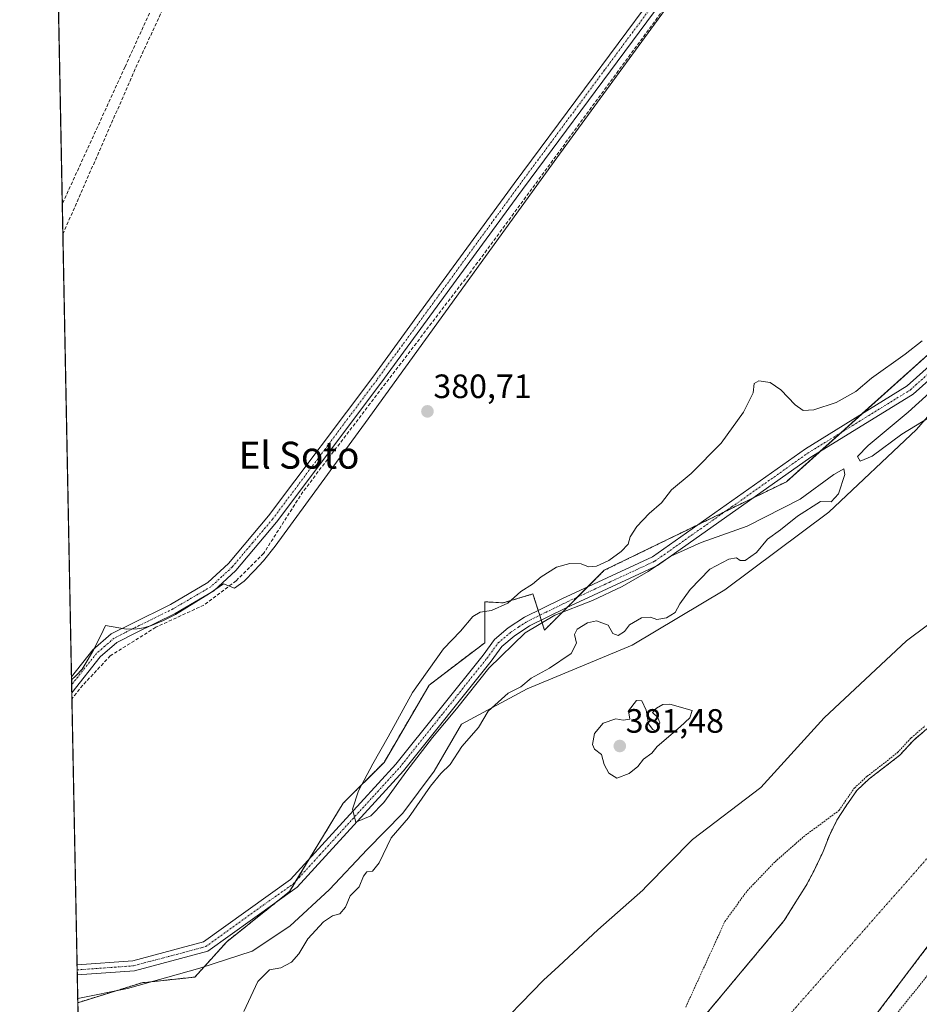
# Model space of a CAD drawing. Units: metres. Extents: x 635143 to 638611, y 4708926 to 4711306.
# Drawn here: x 635143 to 635410, y 4710350 to 4710643 of the extents above; entities that cross this region are included whole.
import ezdxf
from ezdxf.enums import TextEntityAlignment as Align

# ---------------------------------------------------------------- set-up
doc = ezdxf.new("R2010")
doc.units = ezdxf.units.M
doc.header["$MEASUREMENT"] = 0
for name, pattern in [('TRAZO_Y_PUNTO', [1, 0.5, -0.25, 0, -0.25]), ('TRAZOS', [0.75, 0.5, -0.25]), ('TRAZOSX2', [1.5, 1, -0.5])]:
    doc.linetypes.add(name, pattern=pattern)
for name, color, linetype, lineweight in [('Arbolado forestal', 92, 'TRAZOS', 0), ('Arbolado forestal CxS', 92, 'Continuous', 0), ('Camino', 19, 'Continuous', 0), ('Camino Cxs', 19, 'Continuous', 0), ('Camino eje', 39, 'TRAZO_Y_PUNTO', 13), ('Carátula', 7, 'Continuous', 5), ('Comarca CxS', 133, 'Continuous', 0), ('Comunidad Autónoma CxS', 142, 'Continuous', 0), ('Corriente artificial lineal', 5, 'TRAZOSX2', 13), ('Corriente natural Cxs', 5, 'Continuous', 13), ('Corriente natural eje', 5, 'TRAZO_Y_PUNTO', 0), ('Corriente natural superficial', 5, 'Continuous', 13), ('Cultivos herbáceos CxS', 92, 'Continuous', 0), ('Curva de nivel auxiliar', 36, 'TRAZOS', 0), ('Curva de nivel normal', 36, 'Continuous', 0), ('Espacio natural protegido', 2, 'Continuous', 13), ('Espacio natural protegido CxS', 2, 'Continuous', 0), ('Municipio CxS', 142, 'Continuous', 0), ('Provincia CxS', 1, 'Continuous', 0), ('Punto de cota en terreno', 7, 'Continuous', 0), ('Rótulo de punto de cota en terreno', 19, 'Continuous', 0), ('Senda', 19, 'TRAZOSX2', 0), ('Suelo desnudo', 252, 'Continuous', 0), ('Suelo desnudo CxS', 43, 'Continuous', 0), ('Texto cartográfico', 19, 'Continuous', 0)]:
    doc.layers.add(name, color=color, linetype=linetype, lineweight=lineweight)
doc.styles.add('Arial', font='txt', dxfattribs={"height": 0.2})

# ---------------------------------------------------------------- blocks, each defined once
blk = doc.blocks.new('*U151')
at = {"layer": 'Cultivos herbáceos CxS', "color": 92, "linetype": 'Continuous', "lineweight": 0}
blk.add_polyline3d([(635542.02, 4710661.89, 380.44), (635501.3, 4710611.79, 380.22), (635464.19, 4710581.52, 380.28), (635418.19, 4710548.27, 379.61), (635370.43, 4710505.42, 379.09), (635316.4, 4710479.14, 379.87), (635298.66, 4710461.39, 380.24), (635295.23, 4710472.12, 379.89), (635286.36, 4710469.48, 380.05), (635280.92, 4710469.8, 380.11), (635280.92, 4710457.65, 379.68), (635264.42, 4710445.07, 379.8), (635251.03, 4710422.15, 379.76), (635238.89, 4710410.01, 380.04), (635223.02, 4710383.85, 380.1), (635204.34, 4710368.91, 380.14), (635194.91, 4710358.45, 380.18), (635179.13, 4710356.76, 380.09), (635160.16, 4710350.85, 380.44), (635142.91, 4711239.04, 382.06)], dxfattribs=at)
blk = doc.blocks.new('*U155')
at = {"layer": 'Arbolado forestal CxS', "color": 92, "linetype": 'Continuous', "lineweight": 0}
for points in [[(635412.17, 4710432.13, 377.62), (635408.14, 4710428.68, 377.79), (635404.13, 4710424.34, 377.74), (635399.74, 4710420.89, 377.78), (635395, 4710417.25, 377.6), (635391.33, 4710413.81, 377.65), (635388.21, 4710409.3, 377.78), (635385.44, 4710404.99, 377.51), (635383.21, 4710400.5, 377.49), (635381.34, 4710395.67, 377.76), (635378.77, 4710390.29, 377.66), (635376.36, 4710385.62, 377.53), (635372.55, 4710379.69, 377.46), (635369.79, 4710375.2, 377.45), (635294.38, 4710284.96, 377.64)], [(635163.87, 4710159.71, 376.88), (635160.16, 4710350.85, 380.44), (635179.13, 4710356.76, 380.09), (635194.91, 4710358.45, 380.18), (635204.34, 4710368.91, 380.14), (635223.02, 4710383.85, 380.1), (635238.89, 4710410.01, 380.04), (635251.03, 4710422.15, 379.76), (635264.42, 4710445.07, 379.8), (635280.92, 4710457.65, 379.68), (635280.92, 4710469.8, 380.11), (635286.36, 4710469.48, 380.05), (635295.23, 4710472.12, 379.89), (635298.66, 4710461.39, 380.24), (635316.4, 4710479.14, 379.87), (635370.43, 4710505.42, 379.09), (635418.19, 4710548.27, 379.61), (635464.19, 4710581.52, 380.28), (635501.3, 4710611.79, 380.22), (635542.02, 4710661.89, 380.44)]]:
    blk.add_polyline3d(points, dxfattribs=at)
blk = doc.blocks.new('*U164')
at = {"layer": 'Suelo desnudo CxS', "color": 43, "linetype": 'Continuous', "lineweight": 0}
for points in [[(635417.98, 4710374.99, 378), (635345.69, 4710279.29, 377.64)], [(635294.38, 4710284.96, 377.64), (635369.79, 4710375.2, 377.45), (635372.55, 4710379.69, 377.46), (635376.36, 4710385.62, 377.53), (635378.77, 4710390.29, 377.66), (635381.34, 4710395.67, 377.76), (635383.21, 4710400.5, 377.49), (635385.44, 4710404.99, 377.51), (635388.21, 4710409.3, 377.78), (635391.33, 4710413.81, 377.65), (635395, 4710417.25, 377.6), (635399.74, 4710420.89, 377.78), (635404.13, 4710424.34, 377.74), (635408.14, 4710428.68, 377.79), (635412.17, 4710432.13, 377.62)]]:
    blk.add_polyline3d(points, dxfattribs=at)
blk = doc.blocks.new('*U167')
at = {"layer": 'Corriente natural Cxs', "color": 5, "linetype": 'Continuous', "lineweight": 13}
for points in [[(635417.98, 4710374.99, 378), (635345.69, 4710279.29, 377.64)], [(635294.38, 4710284.96, 377.64), (635369.79, 4710375.2, 377.45), (635372.55, 4710379.69, 377.46), (635376.36, 4710385.62, 377.53), (635378.77, 4710390.29, 377.66), (635381.34, 4710395.67, 377.76), (635383.21, 4710400.5, 377.49), (635385.44, 4710404.99, 377.51), (635388.21, 4710409.3, 377.78), (635391.33, 4710413.81, 377.65), (635395, 4710417.25, 377.6), (635399.74, 4710420.89, 377.78), (635404.13, 4710424.34, 377.74), (635408.14, 4710428.68, 377.79), (635412.17, 4710432.13, 377.62)]]:
    blk.add_polyline3d(points, dxfattribs=at)
blk = doc.blocks.new('*U172')
at = {"layer": 'Municipio CxS', "color": 142, "linetype": 'Continuous', "lineweight": 0}
blk.add_polyline3d([(635187.83, 4708925.67, 446.92), (635142.91, 4711239.04, 382.06), (635655.39, 4711249.12, 378.54), (635649.67, 4711224.2, 378.38), (635644.88, 4711197.79, 378.36), (635642.07, 4711167.08, 378.47), (635636.93, 4711122.84, 378.34), (635635.32, 4711096.22, 378.33), (635633.97, 4711061.33, 378.34), (635633.83, 4711030.28, 378.34), (635634.19, 4710991.72, 378.38), (635634.19, 4710991.72, 378.38), (635634.01, 4710963.47, 378.55), (635683.39, 4710968.9, 379.39)], dxfattribs=at)
blk = doc.blocks.new('*U173')
at = {"layer": 'Municipio CxS', "color": 142, "linetype": 'Continuous', "lineweight": 0}
blk.add_polyline3d([(635187.83, 4708925.67, 446.92), (635142.91, 4711239.04, 382.06), (635655.39, 4711249.12, 378.54), (635649.67, 4711224.2, 378.38), (635644.88, 4711197.79, 378.36), (635642.07, 4711167.08, 378.47), (635636.93, 4711122.84, 378.34), (635635.32, 4711096.22, 378.33), (635633.97, 4711061.33, 378.34), (635633.83, 4711030.28, 378.34), (635634.19, 4710991.72, 378.38), (635634.19, 4710991.72, 378.38), (635634.01, 4710963.47, 378.55), (635683.39, 4710968.9, 379.39)], dxfattribs=at)
blk = doc.blocks.new('*U180')
at = {"layer": 'Curva de nivel normal', "color": 36, "linetype": 'Continuous', "lineweight": 0}
for points in [[(635412.78, 4710524.49, 380), (635404.74, 4710519.51, 380), (635395.92, 4710513.05, 380), (635392.3, 4710511.54, 380), (635391.51, 4710512.92, 380), (635394.68, 4710516.19, 380), (635406.58, 4710526.06, 380), (635423.36, 4710541.32, 380)], [(635410.73, 4710547.27, 380), (635405.73, 4710543.26, 380), (635395.73, 4710536.18, 380), (635391.02, 4710532.24, 380), (635385.24, 4710528.9, 380), (635378.62, 4710526.8, 380), (635375.44, 4710526.58, 380), (635373.09, 4710528.2, 380), (635368.82, 4710532.69, 380), (635365.64, 4710534.88, 380), (635362.26, 4710535.39, 380), (635360.93, 4710534.56, 380), (635360.63, 4710531.81, 380), (635357.76, 4710526.1, 380), (635351.07, 4710516.86, 380), (635342.21, 4710507.89, 380), (635336.36, 4710502.98, 380), (635333.41, 4710499.13, 380), (635329.74, 4710495.98, 380), (635326.07, 4710492.1, 380), (635324.09, 4710489.04, 380), (635323.47, 4710486.87, 380), (635321.42, 4710484.71, 380), (635317.74, 4710482.1, 380), (635314.07, 4710480.4, 380), (635311.74, 4710480.22, 380), (635309.51, 4710481.02, 380), (635306.14, 4710481.19, 380), (635302.18, 4710480.06, 380), (635297.68, 4710477.18, 380), (635295.12, 4710475.04, 380), (635291.68, 4710472.85, 380), (635287.75, 4710469.42, 380), (635282.92, 4710467.25, 380), (635279.52, 4710466.69, 380), (635277.42, 4710465.48, 380), (635273.75, 4710461.13, 380), (635268.72, 4710455.84, 380), (635259.44, 4710442.87, 380), (635252.24, 4710429.76, 380), (635247.67, 4710421.74, 380), (635243.47, 4710413.7, 380), (635241.7, 4710408.29, 380), (635242.7, 4710404.41, 380), (635247.14, 4710406.26, 380), (635250.93, 4710410.29, 380), (635257.8, 4710419.68, 380), (635265.45, 4710429.49, 380), (635272.55, 4710438, 380), (635282.12, 4710450.08, 380), (635292.9, 4710460.63, 380), (635301.68, 4710465.88, 380), (635312.89, 4710470.23, 380), (635321.74, 4710474.32, 380), (635329.41, 4710478.81, 380), (635336.15, 4710483.31, 380), (635345.14, 4710487.36, 380), (635358.84, 4710492.21, 380), (635374.51, 4710500.26, 380), (635384.48, 4710507.6, 380), (635387.51, 4710509.21, 380), (635387.8, 4710507.61, 380), (635385.88, 4710501.85, 380), (635383.7, 4710499.48, 380), (635380.6, 4710499.56, 380), (635373.76, 4710495.21, 380), (635368.73, 4710491.2, 380), (635364.8, 4710488.4, 380), (635361.55, 4710484.45, 380), (635358.24, 4710482.1, 380), (635356.73, 4710482.03, 380), (635355.65, 4710482.84, 380), (635353.4, 4710482.47, 380), (635347.74, 4710479.48, 380), (635341.88, 4710473.44, 380), (635338.86, 4710469.15, 380), (635337.4, 4710466.65, 380), (635334.86, 4710465.05, 380), (635332.04, 4710464.59, 380), (635330.13, 4710465.27, 380), (635327.43, 4710465.04, 380), (635323.91, 4710462.97, 380), (635322.36, 4710460.98, 380), (635320.51, 4710459.83, 380), (635318.94, 4710460.41, 380), (635317.51, 4710462.9, 380), (635314.14, 4710464.17, 380), (635311.41, 4710463.58, 380), (635308.33, 4710461.64, 380), (635307.53, 4710460.07, 380), (635308.11, 4710457.57, 380), (635306.53, 4710454.45, 380), (635300.15, 4710450.13, 380), (635294.69, 4710447.15, 380), (635291.63, 4710444.58, 380), (635287.84, 4710442.66, 380), (635281.98, 4710437.35, 380), (635279.1, 4710432.54, 380), (635274.08, 4710426.88, 380), (635270.63, 4710421.55, 380), (635267.85, 4710418.88, 380), (635264.82, 4710415.08, 380), (635258.32, 4710405.69, 380), (635253.18, 4710399.75, 380), (635249.58, 4710392.34, 380), (635247.66, 4710389.9, 380), (635245.96, 4710389.66, 380), (635244.96, 4710388.38, 380), (635243.67, 4710385.21, 380), (635241, 4710382.55, 380), (635239.65, 4710379.21, 380), (635237.95, 4710377.19, 380), (635235.71, 4710376.58, 380), (635233.07, 4710374.84, 380), (635228.43, 4710369.75, 380), (635225.76, 4710365.3, 380), (635223.55, 4710362.82, 380), (635220.44, 4710361.21, 380), (635217.01, 4710360.56, 380), (635213.62, 4710357.17, 380), (635209.43, 4710348.28, 380)]]:
    blk.add_polyline3d(points, dxfattribs=at)
blk = doc.blocks.new('*U181')
at = {"layer": 'Curva de nivel auxiliar', "color": 36, "linetype": 'TRAZOS', "lineweight": 0}
for points in [[(635340.59, 4710349.54, 377.5), (635352.21, 4710374.96, 377.5), (635358.84, 4710384.08, 377.5), (635367.09, 4710392.68, 377.5), (635375.52, 4710400.07, 377.5), (635386.14, 4710407.93, 377.5), (635387.37, 4710409.84, 377.5), (635387.39, 4710409.87, 377.5), (635390.51, 4710414.38, 377.5), (635390.57, 4710414.46, 377.5), (635390.65, 4710414.54, 377.5), (635394.32, 4710417.98, 377.5), (635394.38, 4710418.03, 377.5), (635394.39, 4710418.04, 377.5), (635399.13, 4710421.68, 377.5), (635403.45, 4710425.08, 377.5), (635407.41, 4710429.36, 377.5), (635407.45, 4710429.4, 377.5), (635407.49, 4710429.44, 377.5), (635411.52, 4710432.89, 377.5)], [(635426.48, 4710376.49, 377.5), (635385.38, 4710325.5, 377.5)]]:
    blk.add_polyline3d(points, dxfattribs=at)
blk = doc.blocks.new('5PATER')
at = {"layer": 'Carátula', "linetype": 'Continuous', "lineweight": 5}
h = blk.add_hatch(color=250, dxfattribs=at)
edge = h.paths.add_edge_path()
edge.add_ellipse((0, 0.01), major_axis=(-1.33, -1.34), ratio=0.999422, start_angle=0, end_angle=360)

msp = doc.modelspace()

# ---------------------------------------------------------------- linework, layer by layer
at = {"layer": 'Arbolado forestal', "color": 92, "linetype": 'TRAZOS', "lineweight": 0}
for points in [[(635418.19, 4710548.27, 379.61), (635392.98, 4710525.66, 379.1), (635386.69, 4710520.01, 379.05), (635380.4, 4710514.37, 378.99), (635370.43, 4710505.42, 379.09), (635360.64, 4710500.66, 379.08), (635352.29, 4710496.6, 379.06), (635343.93, 4710492.53, 379.04), (635316.4, 4710479.14, 379.87), (635311.53, 4710474.27, 379.71), (635308.44, 4710471.18, 379.79), (635305.35, 4710468.09, 379.79), (635298.66, 4710461.39, 380.24), (635297.71, 4710464.35, 380), (635297.25, 4710465.8, 379.9), (635296.79, 4710467.24, 379.83), (635295.23, 4710472.12, 379.89), (635286.36, 4710469.48, 380.05), (635280.92, 4710469.8, 380.11), (635280.92, 4710457.65, 379.68), (635264.42, 4710445.07, 379.8), (635251.03, 4710422.16, 379.76), (635238.89, 4710410.01, 380.04), (635228.93, 4710393.59, 380.02), (635224.91, 4710386.97, 380.1), (635223.02, 4710383.85, 380.1), (635219.07, 4710380.69, 380.09), (635204.34, 4710368.91, 380.14), (635194.91, 4710358.45, 380.18), (635179.13, 4710356.76, 380.09), (635160.16, 4710350.85, 380.44)], [(635294.38, 4710284.96, 377.64), (635369.79, 4710375.2, 377.45), (635372.55, 4710379.69, 377.46), (635376.36, 4710385.62, 377.53), (635378.77, 4710390.29, 377.66), (635381.34, 4710395.67, 377.76), (635383.21, 4710400.5, 377.49), (635385.44, 4710404.99, 377.51), (635388.21, 4710409.3, 377.78), (635391.33, 4710413.81, 377.65), (635395, 4710417.25, 377.6), (635399.74, 4710420.89, 377.78), (635404.13, 4710424.34, 377.74), (635408.14, 4710428.68, 377.79), (635412.17, 4710432.13, 377.62)], [(635345.69, 4710279.29, 377.64), (635417.98, 4710374.99, 378)], [(635163.87, 4710159.71, 376.88), (635160.16, 4710350.85, 380.44)]]:
    msp.add_polyline3d(points, dxfattribs=at)
at = {"layer": 'Arbolado forestal CxS', "color": 92, "linetype": 'Continuous', "lineweight": 0}
msp.add_polyline3d([(635345.69, 4710279.29, 377.64), (635417.98, 4710374.99, 378)], dxfattribs=at)
at = {"layer": 'Camino', "color": 19, "linetype": 'Continuous', "lineweight": 0}
for points in [[(635158.28, 4710447.54, 380.98), (635164.59, 4710455.51, 381.11), (635170.09, 4710460.26, 381), (635176.08, 4710463.3, 381.1), (635187.67, 4710468.99, 381.04), (635198.74, 4710475.48, 380.98), (635204.85, 4710481.12, 380.97), (635216.79, 4710495.26, 381.02), (635247.67, 4710536.49, 380.94), (635261.57, 4710555.5, 381.02), (635289.69, 4710593.95, 380.97), (635310.52, 4710622.04, 381.13), (635350.48, 4710675.92, 381.31)], [(635352.9, 4710674.16, 381.32), (635292.11, 4710592.17, 381), (635250.09, 4710534.71, 380.93), (635219.13, 4710493.4, 380.95), (635207.03, 4710479.04, 381.01), (635200.54, 4710473.06, 380.85), (635189.09, 4710466.35, 380.77), (635177.42, 4710460.62, 380.73), (635171.77, 4710457.76, 380.86), (635166.77, 4710453.43, 381.04)], [(635159.94, 4710362.08, 380.14), (635176.45, 4710363.28, 380.08), (635197.47, 4710368.88, 380.06), (635223.28, 4710387.41, 380.11), (635238.83, 4710404.42, 380.03), (635254.54, 4710421.6, 379.68), (635280.41, 4710453.99, 379.68), (635283.8, 4710458.61, 379.67), (635287.86, 4710462.05, 379.76), (635292.76, 4710465.27, 379.82), (635303.78, 4710470.66, 379.75), (635330.67, 4710483.17, 379.55), (635376.07, 4710515.22, 379.1), (635406.26, 4710533.85, 379.27), (635449.06, 4710572.07, 379.67), (635451.79, 4710576.5, 379.79), (635455.82, 4710580.86, 379.98), (635460.65, 4710584.53, 380.05), (635466.33, 4710586.73, 380), (635472.22, 4710587.38, 379.96), (635478.12, 4710587.82, 380.11), (635489.17, 4710598.11, 380.05), (635522.5, 4710629.12, 380.49), (635549.07, 4710655.2, 381.19)], [(635551.51, 4710653.4, 381.6), (635524.58, 4710626.96, 380.86), (635479.4, 4710584.9, 380.2), (635472.5, 4710584.4, 380.44), (635467.05, 4710583.79, 380.12), (635462.13, 4710581.89, 380.16), (635457.84, 4710578.64, 380.02), (635454.19, 4710574.68, 379.93), (635451.38, 4710570.13, 379.73), (635408.06, 4710531.43, 379.43), (635377.73, 4710512.72, 379.04), (635332.17, 4710480.57, 380), (635305.08, 4710467.96, 379.81), (635294.24, 4710462.65, 379.92), (635289.66, 4710459.65, 379.94), (635286, 4710456.55, 379.86), (635282.79, 4710452.17, 379.9), (635256.82, 4710419.64, 379.78), (635225.28, 4710385.15, 380.12), (635198.77, 4710366.12, 380.1), (635176.95, 4710360.3, 380.07), (635160, 4710359.07, 380.13), (635160, 4710359.07, 380.13)], [(635166.77, 4710453.43, 381.04), (635158.37, 4710442.82, 380.82)], [(635158.37, 4710442.82, 380.82), (635158.28, 4710447.54, 380.98)], [(635160, 4710359.07, 380.13), (635159.94, 4710362.08, 380.14)]]:
    msp.add_polyline3d(points, dxfattribs=at)
at = {"layer": 'Camino Cxs', "color": 19, "linetype": 'Continuous', "lineweight": 0}
for points in [[(635352.9, 4710674.16, 381.32), (635292.11, 4710592.17, 381), (635250.09, 4710534.71, 380.93), (635219.13, 4710493.4, 380.95), (635207.03, 4710479.04, 381.01), (635200.54, 4710473.06, 380.85), (635189.09, 4710466.35, 380.77), (635177.42, 4710460.62, 380.73), (635171.77, 4710457.76, 380.86), (635166.77, 4710453.43, 381.04), (635166.77, 4710453.43, 381.04), (635158.37, 4710442.82, 380.82), (635158.28, 4710447.54, 380.98), (635158.28, 4710447.54, 380.98), (635164.59, 4710455.51, 381.11), (635170.09, 4710460.26, 381), (635176.08, 4710463.3, 381.1), (635187.67, 4710468.99, 381.04), (635198.74, 4710475.48, 380.98), (635204.85, 4710481.12, 380.97), (635216.79, 4710495.26, 381.02), (635247.67, 4710536.49, 380.94), (635261.57, 4710555.5, 381.02), (635289.69, 4710593.95, 380.97), (635310.52, 4710622.04, 381.13), (635350.48, 4710675.92, 381.31)], [(635451.38, 4710570.13, 379.73), (635408.06, 4710531.43, 379.43), (635377.73, 4710512.72, 379.04), (635332.17, 4710480.57, 380), (635305.08, 4710467.96, 379.81), (635294.24, 4710462.65, 379.92), (635289.66, 4710459.65, 379.94), (635286, 4710456.55, 379.86), (635282.79, 4710452.17, 379.9), (635256.82, 4710419.64, 379.78), (635225.28, 4710385.15, 380.12), (635198.77, 4710366.12, 380.1), (635176.95, 4710360.3, 380.07), (635160, 4710359.07, 380.13), (635160, 4710359.07, 380.13), (635159.94, 4710362.08, 380.14), (635176.45, 4710363.28, 380.08), (635197.47, 4710368.88, 380.06), (635223.28, 4710387.41, 380.11), (635238.83, 4710404.42, 380.03), (635254.54, 4710421.6, 379.68), (635280.41, 4710453.99, 379.68), (635283.8, 4710458.61, 379.67), (635287.86, 4710462.05, 379.76), (635292.76, 4710465.27, 379.82), (635303.78, 4710470.66, 379.75), (635330.67, 4710483.17, 379.55), (635376.07, 4710515.22, 379.1), (635406.26, 4710533.85, 379.27), (635449.06, 4710572.07, 379.67)]]:
    msp.add_polyline3d(points, dxfattribs=at)
at = {"layer": 'Camino eje', "color": 39, "linetype": 'TRAZO_Y_PUNTO', "lineweight": 13}
for points in [[(635331.5, 4710647.81, 381.25), (635316.51, 4710627.6, 381.19), (635290.9, 4710593.06, 381.03), (635248.88, 4710535.6, 380.95), (635233.44, 4710514.99, 380.96), (635217.96, 4710494.33, 381.01), (635211.99, 4710487.26, 381.05), (635205.94, 4710480.08, 381.04), (635202.89, 4710477.26, 380.96), (635199.64, 4710474.27, 380.96), (635188.38, 4710467.67, 380.97), (635176.75, 4710461.96, 380.94), (635173.93, 4710460.53, 380.87), (635170.93, 4710459.01, 381), (635168.18, 4710456.64, 381.01), (635165.68, 4710454.47, 381.12), (635158.32, 4710445.18, 380.92)], [(635159.97, 4710360.57, 380.13), (635176.7, 4710361.79, 380.08), (635187.21, 4710364.59, 380.03), (635198.12, 4710367.5, 380.08), (635224.28, 4710386.28, 380.11), (635232.06, 4710394.79, 380.06), (635255.68, 4710420.62, 379.69), (635268.67, 4710436.89, 379.77), (635281.6, 4710453.08, 379.71), (635284.9, 4710457.58, 379.74), (635288.76, 4710460.85, 379.83), (635291.05, 4710462.35, 379.86), (635293.5, 4710463.96, 379.82), (635299.01, 4710466.66, 379.93), (635304.43, 4710469.31, 379.75), (635317.88, 4710475.57, 379.72), (635331.42, 4710481.87, 379.75), (635354.2, 4710497.95, 379.07), (635376.9, 4710513.97, 379.06), (635392, 4710523.29, 379.06), (635407.16, 4710532.64, 379.32), (635428.56, 4710551.75, 379.65)]]:
    msp.add_polyline3d(points, dxfattribs=at)
at = {"layer": 'Comarca CxS', "color": 133, "linetype": 'Continuous', "lineweight": 0}
msp.add_polyline3d([(638610.55, 4708993.02, 501.03), (635187.83, 4708925.67, 446.92), (635142.91, 4711239.04, 382.06), (638564.49, 4711306.37, 418.22), (638610.55, 4708993.02, 501.03)], close=True, dxfattribs=at)
msp.add_polyline3d([(638610.55, 4708993.02, 501.03), (635187.83, 4708925.67, 446.92), (635142.91, 4711239.04, 382.06), (638564.49, 4711306.37, 418.22), (638610.55, 4708993.02, 501.03)], close=True, dxfattribs=at)
at = {"layer": 'Comunidad Autónoma CxS', "color": 142, "linetype": 'Continuous', "lineweight": 0}
msp.add_polyline3d([(637826.9, 4708977.6, 464.39), (635187.83, 4708925.67, 446.92), (635142.91, 4711239.04, 382.06), (635655.39, 4711249.12, 378.54), (636658.7, 4711268.87, 383.24), (637020.64, 4711275.99, 385.21), (638564.49, 4711306.37, 418.22), (638610.55, 4708993.02, 501.03), (637826.9, 4708977.6, 464.39)], close=True, dxfattribs=at)
msp.add_polyline3d([(637826.9, 4708977.6, 464.39), (635187.83, 4708925.67, 446.92), (635142.91, 4711239.04, 382.06), (635655.39, 4711249.12, 378.54), (636658.7, 4711268.87, 383.24), (637020.64, 4711275.99, 385.21), (638564.49, 4711306.37, 418.22), (638610.55, 4708993.02, 501.03), (637826.9, 4708977.6, 464.39)], close=True, dxfattribs=at)
at = {"layer": 'Corriente artificial lineal', "color": 5, "linetype": 'TRAZOSX2', "lineweight": 13}
for points in [[(635479.76, 4711233.32, 382.84), (635493.19, 4711194.33, 382.69), (635504.3, 4711158.61, 382.35), (635500.2, 4711135.85, 382.75), (635490.02, 4711090.08, 382.65), (635479.7, 4711033.73, 382.48), (635464.47, 4710940.39, 381.65), (635459.26, 4710900.11, 381.46), (635446.03, 4710818.36, 381.63), (635441.8, 4710794.55, 381.26), (635402.64, 4710741.63, 381.26), (635335.7, 4710647.97, 381.06), (635278.82, 4710570.44, 380.86), (635226.96, 4710502.44, 380.84), (635215.32, 4710484.19, 380.53), (635207.12, 4710475.99, 380.63), (635197.59, 4710468.84, 380.46), (635183.3, 4710462.23, 380.69), (635169.81, 4710453.76, 380.59), (635161.61, 4710445.03, 380.55), (635158.41, 4710441.02, 380.67)], [(635155.73, 4710578.9, 380.96), (635178.01, 4710629.71, 381.39), (635215.58, 4710710.94, 381.43), (635238.34, 4710761.21, 381.66), (635248.66, 4710770.73, 381.38), (635284.64, 4710812.8, 381.38), (635364.28, 4710903.02, 381.74), (635416.67, 4710962.03, 381.73), (635468.52, 4711022.35, 382.06), (635479.7, 4711033.73, 382.48)]]:
    msp.add_polyline3d(points, dxfattribs=at)
at = {"layer": 'Corriente natural eje', "color": 5, "linetype": 'TRAZO_Y_PUNTO', "lineweight": 0}
msp.add_polyline3d([(635623.42, 4710929.17, 378.39), (635618.83, 4710862.04, 379.07), (635634.32, 4710774.3, 379.33), (635636.38, 4710691.71, 379.34), (635602.31, 4710605, 378.2), (635567.19, 4710562.67, 377.32), (635537.25, 4710515.19, 377.31), (635482.93, 4710465.08, 377.2), (635417.88, 4710400.09, 377.47), (635197.92, 4710150.42, 377.15)], dxfattribs=at)
at = {"layer": 'Corriente natural superficial', "color": 5, "linetype": 'Continuous', "lineweight": 13}
for points in [[(635294.38, 4710284.96, 377.64), (635369.79, 4710375.2, 377.45), (635372.55, 4710379.69, 377.46), (635376.36, 4710385.62, 377.53), (635378.77, 4710390.29, 377.66), (635381.34, 4710395.67, 377.76), (635383.21, 4710400.5, 377.49), (635385.44, 4710404.99, 377.51), (635388.21, 4710409.3, 377.78), (635391.33, 4710413.81, 377.65), (635395, 4710417.25, 377.6), (635399.74, 4710420.89, 377.78), (635404.13, 4710424.34, 377.74), (635408.14, 4710428.68, 377.79), (635412.17, 4710432.13, 377.62)], [(635417.98, 4710374.99, 378), (635345.69, 4710279.29, 377.64)]]:
    msp.add_polyline3d(points, dxfattribs=at)
at = {"layer": 'Cultivos herbáceos CxS', "color": 92, "linetype": 'Continuous', "lineweight": 0}
for points in [[(635160.16, 4710350.85, 380.44), (635160, 4710359.07, 380.13), (635159.97, 4710360.57, 380.13), (635159.94, 4710362.08, 380.14), (635158.41, 4710441.02, 380.67), (635158.37, 4710442.82, 380.82), (635158.32, 4710445.18, 380.92), (635158.28, 4710447.54, 380.98), (635155.73, 4710578.9, 380.96), (635155.55, 4710587.85, 381.48), (635151, 4710822.24, 382.17), (635150.97, 4710824.16, 382.29), (635150.93, 4710826.08, 382.23), (635150.22, 4710862.6, 381.92), (635145.37, 4711112.45, 381.94), (635142.91, 4711239.04, 382.06), (635201.51, 4711240.19, 382.4), (635330.4, 4711242.73, 382.58), (635475.76, 4711245.59, 382.73), (635589.92, 4711247.84, 382.89)], [(635418.19, 4710548.27, 379.61), (635392.98, 4710525.66, 379.1), (635386.69, 4710520.01, 379.05), (635380.4, 4710514.37, 378.99), (635370.43, 4710505.42, 379.09), (635360.64, 4710500.66, 379.08), (635352.29, 4710496.6, 379.06), (635343.93, 4710492.53, 379.04), (635316.4, 4710479.14, 379.87), (635311.53, 4710474.27, 379.71), (635308.44, 4710471.18, 379.79), (635305.35, 4710468.09, 379.79), (635298.66, 4710461.39, 380.24), (635297.71, 4710464.35, 380), (635297.25, 4710465.8, 379.9), (635296.79, 4710467.24, 379.83), (635295.23, 4710472.12, 379.89), (635286.36, 4710469.48, 380.05), (635280.92, 4710469.8, 380.11), (635280.92, 4710457.65, 379.68), (635264.42, 4710445.07, 379.8), (635251.03, 4710422.16, 379.76), (635238.89, 4710410.01, 380.04), (635228.93, 4710393.59, 380.02), (635224.91, 4710386.97, 380.1), (635223.02, 4710383.85, 380.1), (635219.07, 4710380.69, 380.09), (635204.34, 4710368.91, 380.14), (635194.91, 4710358.45, 380.18), (635179.13, 4710356.76, 380.09), (635160.16, 4710350.85, 380.44)]]:
    msp.add_polyline3d(points, dxfattribs=at)
at = {"layer": 'Curva de nivel normal', "color": 36, "linetype": 'Continuous', "lineweight": 0}
msp.add_polyline3d([(635320.1, 4710417.51, 380), (635323.82, 4710418.87, 380), (635326.36, 4710420.93, 380), (635328.06, 4710423.07, 380), (635330.49, 4710424.93, 380), (635332.09, 4710426.88, 380), (635338.96, 4710432.71, 380), (635341.83, 4710435.38, 380), (635342.45, 4710437.58, 380), (635335.88, 4710439.38, 380), (635333.74, 4710439.3, 380), (635331.86, 4710438.26, 380), (635330.69, 4710436.92, 380), (635332.33, 4710435.46, 380), (635332.87, 4710433.92, 380), (635331.86, 4710431.31, 380), (635330.8, 4710431.93, 380), (635329.48, 4710433.62, 380), (635328.81, 4710437.69, 380), (635327.59, 4710440.38, 380), (635325.92, 4710440.5, 380), (635323.54, 4710437.48, 380), (635324.01, 4710435.01, 380), (635322.02, 4710434.72, 380), (635319.8, 4710435.07, 380), (635316.07, 4710433.74, 380), (635313.53, 4710430.74, 380), (635312.93, 4710427.43, 380), (635313.51, 4710426.09, 380), (635315.53, 4710424.5, 380), (635316.38, 4710421.48, 380), (635317.77, 4710418.91, 380), (635320.1, 4710417.51, 380)], dxfattribs=at)
at = {"layer": 'Espacio natural protegido', "color": 2, "linetype": 'Continuous', "lineweight": 13}
for points in [[(635158.3, 4710446.69, 380.96), (635159.7, 4710447.9, 380.97), (635161.41, 4710449.84, 381.08), (635162.96, 4710452.26, 381.08), (635164.9, 4710455.62, 381.11), (635167.71, 4710461.3, 380.97), (635168.39, 4710462.72, 380.89), (635174.58, 4710461.68, 380.93), (635177.76, 4710461.74, 380.87), (635179.66, 4710462.12, 380.86), (635182.01, 4710462.79, 380.88), (635185.6, 4710464.22, 380.71), (635189.13, 4710466.03, 380.72), (635199.21, 4710472.24, 380.8), (635203.43, 4710475.16, 380.77), (635206.68, 4710473.82, 380.31), (635209.5, 4710475.91, 380.44), (635212.57, 4710479.06, 380.4), (635215.3, 4710481.99, 380.41), (635218.7, 4710486.26, 380.42), (635243.4, 4710520.08, 380.54), (635245.55, 4710523.03, 380.78), (635287.12, 4710580.46, 380.87), (635302.35, 4710601.5, 380.93), (635328.35, 4710637.16, 381), (635361.55, 4710682.68, 381.2)], [(635160.13, 4710352.11, 380.38), (635174.92, 4710355.08, 380.09), (635196.42, 4710361.08, 380.16), (635211.92, 4710366.18, 380.34), (635223.12, 4710373.58, 380.53), (635234.82, 4710384.48, 380.62), (635246.02, 4710396.28, 380.56), (635256.62, 4710407.08, 380.67), (635265.92, 4710419.58, 380.45), (635274.02, 4710433.48, 380.54), (635293.52, 4710443.98, 379.83), (635324.72, 4710456.98, 379.72), (635352.22, 4710473.38, 379.43), (635383.02, 4710496.38, 379.65), (635409.02, 4710520.88, 379.77), (635413.62, 4710526.18, 379.99), (635436.72, 4710548.48, 380.51), (635457.42, 4710568.28, 380.85), (635471.62, 4710590.68, 379.82), (635495.02, 4710618.48, 380.23), (635511.52, 4710641.98, 380.49), (635524.12, 4710662.08, 380.31)], [(635429.82, 4710475.88, 378.34), (635406.12, 4710458.18, 378.61), (635381.62, 4710435.38, 378.64), (635362.82, 4710414.68, 378.29), (635342.62, 4710399.28, 378.45), (635328.84, 4710385.32, 378.57), (635327.82, 4710384.28, 378.53), (635314.52, 4710372.48, 378.46), (635302.88, 4710361.7, 378.42), (635298.32, 4710357.48, 378.36), (635281.82, 4710340.48, 378.02)]]:
    msp.add_polyline3d(points, dxfattribs=at)
at = {"layer": 'Espacio natural protegido CxS', "color": 2, "linetype": 'Continuous', "lineweight": 0}
for points in [[(635168.42, 4709925.26, 384.71), (635158.3, 4710446.69, 380.96), (635159.7, 4710447.9, 380.97), (635161.41, 4710449.84, 381.08), (635162.96, 4710452.26, 381.08), (635164.9, 4710455.62, 381.11), (635167.71, 4710461.3, 380.97), (635168.39, 4710462.72, 380.89), (635174.58, 4710461.68, 380.93), (635177.76, 4710461.74, 380.87), (635179.66, 4710462.12, 380.86), (635182.01, 4710462.79, 380.88), (635185.6, 4710464.22, 380.71), (635189.13, 4710466.03, 380.72), (635199.21, 4710472.24, 380.8), (635203.43, 4710475.16, 380.77), (635206.68, 4710473.82, 380.31), (635209.5, 4710475.91, 380.44), (635212.57, 4710479.06, 380.4), (635215.3, 4710481.99, 380.41), (635218.7, 4710486.26, 380.42), (635243.4, 4710520.08, 380.54), (635245.55, 4710523.03, 380.78), (635287.12, 4710580.46, 380.87), (635302.35, 4710601.5, 380.93), (635328.35, 4710637.16, 381), (635361.55, 4710682.68, 381.2)], [(635168.42, 4709925.26, 384.71), (635158.3, 4710446.69, 380.96), (635159.7, 4710447.9, 380.97), (635161.41, 4710449.84, 381.08), (635162.96, 4710452.26, 381.08), (635164.9, 4710455.62, 381.11), (635167.71, 4710461.3, 380.97), (635168.39, 4710462.72, 380.89), (635174.58, 4710461.68, 380.93), (635177.76, 4710461.74, 380.87), (635179.66, 4710462.12, 380.86), (635182.01, 4710462.79, 380.88), (635185.6, 4710464.22, 380.71), (635189.13, 4710466.03, 380.72), (635199.21, 4710472.24, 380.8), (635203.43, 4710475.16, 380.77), (635206.68, 4710473.82, 380.31), (635209.5, 4710475.91, 380.44), (635212.57, 4710479.06, 380.4), (635215.3, 4710481.99, 380.41), (635218.7, 4710486.26, 380.42), (635243.4, 4710520.08, 380.54), (635245.55, 4710523.03, 380.78), (635287.12, 4710580.46, 380.87), (635302.35, 4710601.5, 380.93), (635328.35, 4710637.16, 381), (635361.55, 4710682.68, 381.2)], [(635163.44, 4710181.73, 378.2), (635160.13, 4710352.11, 380.38), (635174.92, 4710355.08, 380.09), (635196.42, 4710361.08, 380.16), (635211.92, 4710366.18, 380.34), (635223.12, 4710373.58, 380.53), (635234.82, 4710384.48, 380.62), (635246.02, 4710396.28, 380.56), (635256.62, 4710407.08, 380.67), (635265.92, 4710419.58, 380.45), (635274.02, 4710433.48, 380.54), (635293.52, 4710443.98, 379.83), (635324.72, 4710456.98, 379.72), (635352.22, 4710473.38, 379.43), (635383.02, 4710496.38, 379.65), (635409.02, 4710520.88, 379.77), (635413.62, 4710526.18, 379.99), (635436.72, 4710548.48, 380.51), (635457.42, 4710568.28, 380.85), (635471.62, 4710590.68, 379.82), (635495.02, 4710618.48, 380.23), (635511.52, 4710641.98, 380.49), (635524.12, 4710662.08, 380.31)], [(635163.44, 4710181.73, 378.2), (635160.13, 4710352.11, 380.38), (635174.92, 4710355.08, 380.09), (635196.42, 4710361.08, 380.16), (635211.92, 4710366.18, 380.34), (635223.12, 4710373.58, 380.53), (635234.82, 4710384.48, 380.62), (635246.02, 4710396.28, 380.56), (635256.62, 4710407.08, 380.67), (635265.92, 4710419.58, 380.45), (635274.02, 4710433.48, 380.54), (635293.52, 4710443.98, 379.83), (635324.72, 4710456.98, 379.72), (635352.22, 4710473.38, 379.43), (635383.02, 4710496.38, 379.65), (635409.02, 4710520.88, 379.77), (635413.62, 4710526.18, 379.99), (635436.72, 4710548.48, 380.51), (635457.42, 4710568.28, 380.85), (635471.62, 4710590.68, 379.82), (635495.02, 4710618.48, 380.23), (635511.52, 4710641.98, 380.49), (635524.12, 4710662.08, 380.31)], [(635429.82, 4710475.88, 378.34), (635406.12, 4710458.18, 378.61), (635381.62, 4710435.38, 378.64), (635362.82, 4710414.68, 378.29), (635342.62, 4710399.28, 378.45), (635328.84, 4710385.32, 378.57), (635327.82, 4710384.28, 378.53), (635314.52, 4710372.48, 378.46), (635302.88, 4710361.7, 378.42), (635298.32, 4710357.48, 378.36), (635281.82, 4710340.48, 378.02)], [(635429.82, 4710475.88, 378.34), (635406.12, 4710458.18, 378.61), (635381.62, 4710435.38, 378.64), (635362.82, 4710414.68, 378.29), (635342.62, 4710399.28, 378.45), (635328.84, 4710385.32, 378.57), (635327.82, 4710384.28, 378.53), (635314.52, 4710372.48, 378.46), (635302.88, 4710361.7, 378.42), (635298.32, 4710357.48, 378.36), (635281.82, 4710340.48, 378.02)]]:
    msp.add_polyline3d(points, dxfattribs=at)
at = {"layer": 'Provincia CxS', "color": 1, "linetype": 'Continuous', "lineweight": 0}
msp.add_polyline3d([(638610.55, 4708993.02, 501.03), (635187.83, 4708925.67, 446.92), (635163.44, 4710181.73, 378.2), (635160.13, 4710352.11, 380.38), (635142.91, 4711239.04, 382.06), (638564.49, 4711306.37, 418.22), (638610.55, 4708993.02, 501.03)], close=True, dxfattribs=at)
msp.add_polyline3d([(638610.55, 4708993.02, 501.03), (635187.83, 4708925.67, 446.92), (635163.44, 4710181.73, 378.2), (635160.13, 4710352.11, 380.38), (635142.91, 4711239.04, 382.06), (638564.49, 4711306.37, 418.22), (638610.55, 4708993.02, 501.03)], close=True, dxfattribs=at)
at = {"layer": 'Senda', "color": 19, "linetype": 'TRAZOSX2', "lineweight": 0}
msp.add_polyline3d([(635168.84, 4710839.02, 382.29), (635184.47, 4710831.24, 381.9), (635225.32, 4710813.83, 381.95), (635254.33, 4710801.89, 381.78), (635257.57, 4710799.99, 381.81), (635259.37, 4710798.42, 381.86), (635261.03, 4710795.43, 381.86), (635261.25, 4710793.12, 381.86), (635260.58, 4710790.62, 381.89), (635253.08, 4710782.13, 381.79), (635235.66, 4710761.91, 381.92), (635227.05, 4710745.58, 382.06), (635208.75, 4710704.54, 381.89), (635174.17, 4710628.53, 381.62), (635155.55, 4710587.85, 381.48)], dxfattribs=at)
at = {"layer": 'Suelo desnudo', "color": 252, "linetype": 'Continuous', "lineweight": 0}
for points in [[(635294.38, 4710284.96, 377.64), (635369.79, 4710375.2, 377.45), (635372.55, 4710379.69, 377.46), (635376.36, 4710385.62, 377.53), (635378.77, 4710390.29, 377.66), (635381.34, 4710395.67, 377.76), (635383.21, 4710400.5, 377.49), (635385.44, 4710404.99, 377.51), (635388.21, 4710409.3, 377.78), (635391.33, 4710413.81, 377.65), (635395, 4710417.25, 377.6), (635399.74, 4710420.89, 377.78), (635404.13, 4710424.34, 377.74), (635408.14, 4710428.68, 377.79), (635412.17, 4710432.13, 377.62)], [(635345.69, 4710279.29, 377.64), (635417.98, 4710374.99, 378)]]:
    msp.add_polyline3d(points, dxfattribs=at)

# ---------------------------------------------------------------- block references
at = {"layer": 'Arbolado forestal CxS', "color": 92, "linetype": 'Continuous', "lineweight": 0}
msp.add_blockref('*U155', (0, 0), dxfattribs=at)
at = {"layer": 'Corriente natural Cxs', "color": 5, "linetype": 'Continuous', "lineweight": 13}
msp.add_blockref('*U167', (0, 0), dxfattribs=at)
at = {"layer": 'Cultivos herbáceos CxS', "color": 92, "linetype": 'Continuous', "lineweight": 0}
msp.add_blockref('*U151', (0, 0), dxfattribs=at)
at = {"layer": 'Curva de nivel auxiliar', "color": 36, "linetype": 'TRAZOS', "lineweight": 0}
msp.add_blockref('*U181', (0, 0), dxfattribs=at)
at = {"layer": 'Curva de nivel normal', "color": 36, "linetype": 'Continuous', "lineweight": 0}
msp.add_blockref('*U180', (0, 0), dxfattribs=at)
at = {"layer": 'Municipio CxS', "color": 142, "linetype": 'Continuous', "lineweight": 0}
for name in ['*U172', '*U173']:
    msp.add_blockref(name, (0, 0), dxfattribs=at)
at = {"layer": 'Punto de cota en terreno', "linetype": 'Continuous', "lineweight": 0}
for p in [(635263.92, 4710526.3, 380.71), (635321, 4710427, 381.48)]:
    msp.add_blockref('5PATER', p, dxfattribs=at)
at = {"layer": 'Suelo desnudo CxS', "color": 43, "linetype": 'Continuous', "lineweight": 0}
msp.add_blockref('*U164', (0, 0), dxfattribs=at)

# ---------------------------------------------------------------- texts
at = {"layer": 'Rótulo de punto de cota en terreno', "color": 19, "linetype": 'Continuous', "lineweight": 0, "style": 'Arial'}
for s, p in [('380,71', (635265.68, 4710528.06)), ('381,48', (635322.76, 4710428.76))]:
    msp.add_text(s, height=7, dxfattribs=at).set_placement(p, align=Align.BOTTOM_LEFT)
at = {"layer": 'Texto cartográfico', "color": 19, "linetype": 'Continuous', "lineweight": 0, "style": 'Arial'}
msp.add_text('El Soto', height=8, dxfattribs=at).set_placement((635225.83, 4710513.3), align=Align.MIDDLE_CENTER)

doc.saveas('drawing.dxf')
